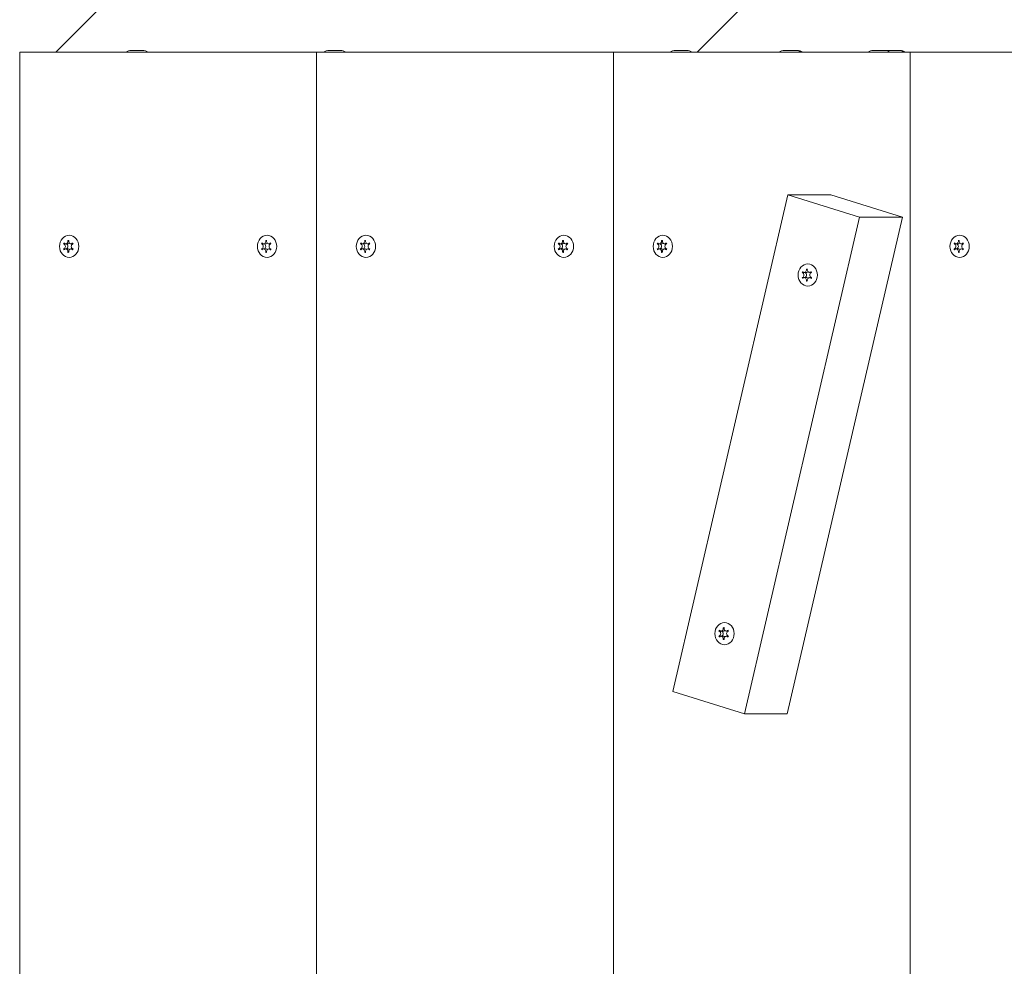
# Model space of a CAD drawing. Units: millimetres. Extents: x -4534 to 411996, y -3372 to 3635.
# Drawn here: x -767 to -422, y 1815 to 2146 of the extents above; entities that cross this region are included whole.
import ezdxf

# ---------------------------------------------------------------- set-up
doc = ezdxf.new("R2010")
doc.units = ezdxf.units.MM
doc.layers.add('Overlapping', color=7, linetype='Continuous', lineweight=15, true_color=0x00a19a)
doc.layers.add('Toestel 2D', color=7, linetype='Continuous', lineweight=20)

# ---------------------------------------------------------------- blocks, each defined once
blk = doc.blocks.new('WP-P15')
at = {"layer": 'Overlapping'}
h = blk.add_hatch(dxfattribs=at)
h.set_pattern_fill('ANSI31', color=256, scale=1270, style=0)
h.set_pattern_definition([(45, (-4188.72, -1524.32), (-112.2532, 112.2532), [])])
h.paths.add_polyline_path([(1011.4, 1484.79), (-974.6, 1484.79), (-974.6, 2134.79), (1011.4, 2134.79)], flags=0)
edge = h.paths.add_edge_path()
edge.add_arc((1011.4, 2134.79), 1500, 0, 90)
edge.add_line((1011.4, 3634.79), (-974.6, 3634.79))
edge.add_arc((-974.6, 2134.79), 1500, 90, 180)
edge.add_line((-2474.6, 2134.79), (-2474.6, 1484.79))
edge.add_arc((-974.6, 1484.79), 1500, 180, 270)
edge.add_line((-974.6, -15.21), (1011.4, -15.21))
edge.add_arc((1011.4, 1484.79), 1500, 270, 360)
edge.add_line((2511.4, 1484.79), (2511.4, 2134.79))
at = {"layer": 'Toestel 2D'}
for p, q in [((-766.75, 2134.79), (-662.83, 2134.79)), ((-766.75, 2134.79), (-766.75, 1484.79)), ((-727.47, 2135.39), (-727.66, 2135.39)), ((-727.62, 2135.39), (-727.43, 2135.39)), ((-727.32, 2135.39), (-727.47, 2135.39)), ((-725.87, 2135.39), (-727.32, 2135.39)), ((-725.9, 2135.39), (-725.52, 2135.39)), ((-725.86, 2135.39), (-725.87, 2135.39)), ((-725.86, 2135.39), (-725.86, 2135.39)), ((-725.55, 2135.39), (-725.56, 2135.39)), ((-725.56, 2135.39), (-725.56, 2135.39)), ((-724.11, 2135.39), (-725.55, 2135.39)), ((-723.95, 2135.39), (-724.11, 2135.39)), ((-724, 2135.39), (-723.8, 2135.39)), ((-723.76, 2135.39), (-723.95, 2135.39)), ((-662.83, 2134.79), (-662.83, 1484.79)), ((-662.83, 2134.79), (-558.9, 2134.79)), ((-662.83, 1484.79), (-662.83, 2134.79)), ((-658.19, 2135.39), (-658.38, 2135.39)), ((-658.34, 2135.39), (-658.15, 2135.39)), ((-658.03, 2135.39), (-658.19, 2135.39)), ((-656.59, 2135.39), (-658.03, 2135.39)), ((-656.62, 2135.39), (-656.24, 2135.39)), ((-656.58, 2135.39), (-656.59, 2135.39)), ((-656.58, 2135.39), (-656.58, 2135.39)), ((-656.58, 2135.39), (-656.58, 2135.39)), ((-656.58, 2135.39), (-656.58, 2135.39)), ((-656.27, 2135.39), (-656.28, 2135.39)), ((-656.28, 2135.39), (-656.28, 2135.39)), ((-654.83, 2135.39), (-656.27, 2135.39)), ((-654.67, 2135.39), (-654.83, 2135.39)), ((-654.72, 2135.39), (-654.52, 2135.39)), ((-654.48, 2135.39), (-654.67, 2135.39)), ((-558.9, 2134.79), (-454.98, 2134.79)), ((-558.9, 1484.79), (-558.9, 2134.79)), ((-558.9, 1484.79), (-558.9, 2134.79)), ((-536.95, 2135.39), (-537.14, 2135.39)), ((-537.09, 2135.39), (-536.9, 2135.39)), ((-536.79, 2135.39), (-536.95, 2135.39)), ((-535.35, 2135.39), (-536.79, 2135.39)), ((-535.38, 2135.39), (-534.99, 2135.39)), ((-535.34, 2135.39), (-535.35, 2135.39)), ((-535.34, 2135.39), (-535.34, 2135.39)), ((-535.34, 2135.39), (-535.34, 2135.39)), ((-535.34, 2135.39), (-535.34, 2135.39)), ((-535.03, 2135.39), (-535.04, 2135.39)), ((-535.04, 2135.39), (-535.04, 2135.39)), ((-533.58, 2135.39), (-535.03, 2135.39)), ((-533.42, 2135.39), (-533.58, 2135.39)), ((-533.47, 2135.39), (-533.28, 2135.39)), ((-533.24, 2135.39), (-533.42, 2135.39)), ((-498.79, 2135.39), (-498.98, 2135.39)), ((-498.94, 2135.39), (-498.75, 2135.39)), ((-498.64, 2135.39), (-498.79, 2135.39)), ((-497.19, 2135.39), (-498.64, 2135.39)), ((-497.22, 2135.39), (-496.84, 2135.39)), ((-497.18, 2135.39), (-497.19, 2135.39)), ((-496.88, 2135.39), (-497.18, 2135.39)), ((-497.18, 2135.39), (-497.18, 2135.39)), ((-497.18, 2135.39), (-497.18, 2135.39)), ((-497.18, 2135.39), (-497.18, 2135.39)), ((-496.87, 2135.39), (-496.88, 2135.39)), ((-496.88, 2135.39), (-496.88, 2135.39)), ((-495.43, 2135.39), (-496.87, 2135.39)), ((-495.27, 2135.39), (-495.43, 2135.39)), ((-495.32, 2135.39), (-495.13, 2135.39)), ((-495.08, 2135.39), (-495.27, 2135.39)), ((-494.9, 2135.39), (-495.08, 2135.39)), ((-494.74, 2135.39), (-494.9, 2135.39)), ((-494.79, 2135.39), (-494.6, 2135.39)), ((-494.56, 2135.39), (-494.74, 2135.39)), ((-467.67, 2135.39), (-467.85, 2135.39)), ((-467.81, 2135.39), (-467.62, 2135.39)), ((-467.51, 2135.39), (-467.67, 2135.39)), ((-466.06, 2135.39), (-467.51, 2135.39)), ((-466.1, 2135.39), (-465.71, 2135.39)), ((-466.05, 2135.39), (-466.06, 2135.39)), ((-466.05, 2135.39), (-466.05, 2135.39)), ((-466.05, 2135.39), (-466.05, 2135.39)), ((-466.05, 2135.39), (-466.05, 2135.39)), ((-465.75, 2135.39), (-465.75, 2135.39)), ((-465.75, 2135.39), (-465.75, 2135.39)), ((-464.3, 2135.39), (-465.75, 2135.39)), ((-464.14, 2135.39), (-464.3, 2135.39)), ((-464.19, 2135.39), (-464, 2135.39)), ((-463.95, 2135.39), (-464.14, 2135.39)), ((-462.79, 2135.39), (-462.98, 2135.39)), ((-462.94, 2135.39), (-462.75, 2135.39)), ((-462.64, 2135.39), (-462.79, 2135.39)), ((-461.19, 2135.39), (-462.64, 2135.39)), ((-461.22, 2135.39), (-460.84, 2135.39)), ((-461.18, 2135.39), (-461.19, 2135.39)), ((-461.18, 2135.39), (-461.18, 2135.39)), ((-461.18, 2135.39), (-461.18, 2135.39)), ((-461.18, 2135.39), (-461.18, 2135.39)), ((-460.88, 2135.39), (-461.18, 2135.39)), ((-460.87, 2135.39), (-460.88, 2135.39)), ((-460.88, 2135.39), (-460.88, 2135.39)), ((-459.43, 2135.39), (-460.87, 2135.39)), ((-459.27, 2135.39), (-459.43, 2135.39)), ((-459.32, 2135.39), (-459.13, 2135.39)), ((-459.08, 2135.39), (-459.27, 2135.39)), ((-458.9, 2135.39), (-459.08, 2135.39)), ((-458.74, 2135.39), (-458.9, 2135.39)), ((-458.79, 2135.39), (-458.6, 2135.39)), ((-458.56, 2135.39), (-458.74, 2135.39)), ((-454.98, 1484.79), (-454.98, 2134.79)), ((-454.98, 2134.79), (-351.06, 2134.79)), ((-454.98, 1484.79), (-454.98, 2134.79)), ((-497.77, 2084.79), (-538.12, 1910.92)), ((-482.77, 2084.79), (-497.77, 2084.79)), ((-497.77, 2084.79), (-472.68, 2077.03)), ((-457.68, 2077.03), (-482.77, 2084.79)), ((-472.68, 2077.03), (-513.02, 1903.16)), ((-498.02, 1903.16), (-457.68, 2077.03)), ((-472.68, 2077.03), (-457.68, 2077.03)), ((-749.89, 2068.88), (-749.56, 2068.88)), ((-680.61, 2068.88), (-680.28, 2068.88)), ((-645.97, 2068.88), (-645.64, 2068.88)), ((-576.69, 2068.88), (-576.36, 2068.88)), ((-542.05, 2068.88), (-541.72, 2068.88)), ((-438.13, 2068.88), (-437.79, 2068.88)), ((-751.38, 2067.67), (-750.48, 2067.67)), ((-751.38, 2065.91), (-750.48, 2065.91)), ((-750.64, 2067.71), (-749.74, 2067.71)), ((-750.64, 2065.87), (-749.74, 2065.87)), ((-748.82, 2067.71), (-748.09, 2067.71)), ((-748.82, 2065.87), (-748.09, 2065.87)), ((-682.1, 2067.67), (-681.2, 2067.67)), ((-682.1, 2065.91), (-681.2, 2065.91)), ((-681.36, 2067.71), (-680.46, 2067.71)), ((-681.36, 2065.87), (-680.46, 2065.87)), ((-679.54, 2067.71), (-678.81, 2067.71)), ((-679.54, 2065.87), (-678.81, 2065.87)), ((-647.46, 2067.67), (-646.56, 2067.67)), ((-647.46, 2065.91), (-646.56, 2065.91)), ((-646.72, 2065.87), (-645.82, 2065.87)), ((-646.71, 2067.71), (-645.81, 2067.71)), ((-644.9, 2067.71), (-644.17, 2067.71)), ((-644.9, 2065.87), (-644.17, 2065.87)), ((-578.18, 2065.91), (-577.28, 2065.91)), ((-578.17, 2067.67), (-577.28, 2067.67)), ((-577.44, 2065.87), (-576.54, 2065.87)), ((-577.43, 2067.71), (-576.53, 2067.71)), ((-575.62, 2065.87), (-574.89, 2065.87)), ((-575.61, 2067.71), (-574.89, 2067.71)), ((-543.53, 2067.67), (-542.64, 2067.67)), ((-543.53, 2065.91), (-542.64, 2065.91)), ((-542.79, 2067.71), (-541.89, 2067.71)), ((-542.79, 2065.87), (-541.89, 2065.87)), ((-540.97, 2067.71), (-540.25, 2067.71)), ((-540.97, 2065.87), (-540.25, 2065.87)), ((-439.61, 2067.67), (-438.71, 2067.67)), ((-439.61, 2065.91), (-438.71, 2065.91)), ((-438.87, 2067.71), (-437.97, 2067.71)), ((-438.87, 2065.87), (-437.97, 2065.87)), ((-437.05, 2067.71), (-436.32, 2067.71)), ((-437.05, 2065.87), (-436.32, 2065.87)), ((-749.9, 2064.7), (-749.56, 2064.7)), ((-680.62, 2064.7), (-680.28, 2064.7)), ((-645.97, 2064.7), (-645.64, 2064.7)), ((-576.69, 2064.7), (-576.36, 2064.7)), ((-542.05, 2064.7), (-541.72, 2064.7)), ((-438.13, 2064.7), (-437.79, 2064.7)), ((-491.29, 2058.85), (-490.96, 2058.85)), ((-492.78, 2057.64), (-491.88, 2057.64)), ((-492.78, 2055.88), (-491.88, 2055.88)), ((-492.04, 2057.68), (-491.14, 2057.68)), ((-492.04, 2055.84), (-491.14, 2055.84)), ((-491.3, 2054.67), (-490.96, 2054.67)), ((-490.22, 2057.68), (-489.49, 2057.68)), ((-490.22, 2055.84), (-489.49, 2055.84)), ((-521.92, 1932.07), (-521.02, 1932.07)), ((-521.18, 1932.11), (-520.28, 1932.11)), ((-520.43, 1933.28), (-520.1, 1933.28)), ((-519.36, 1932.11), (-518.63, 1932.11)), ((-521.92, 1930.31), (-521.02, 1930.31)), ((-521.18, 1930.27), (-520.28, 1930.27)), ((-520.44, 1929.1), (-520.1, 1929.1)), ((-519.36, 1930.27), (-518.63, 1930.27)), ((-513.02, 1903.16), (-538.12, 1910.92)), ((-498.02, 1903.16), (-513.02, 1903.16))]:
    blk.add_line(p, q, dxfattribs=at)
for centre, start, end in [((-727.66, 2131.92), 90, 124.2055), ((-723.76, 2131.92), 55.7945, 90), ((-658.38, 2131.92), 90, 124.2055), ((-654.48, 2131.92), 55.7945, 90), ((-537.14, 2131.92), 90, 124.2055), ((-533.24, 2131.92), 55.7945, 90), ((-498.98, 2131.92), 90, 124.2055), ((-495.08, 2131.92), 55.7945, 90), ((-494.56, 2131.92), 55.7945, 90), ((-467.85, 2131.92), 90, 124.2055), ((-463.95, 2131.92), 55.7945, 90), ((-462.98, 2131.92), 90, 98.0496), ((-459.08, 2131.92), 55.7945, 90), ((-458.56, 2131.92), 55.7945, 90)]:
    blk.add_arc(centre, 3.47, start, end, dxfattribs=at)
for centre in [(-749.43, 2066.79), (-680.15, 2066.79), (-645.51, 2066.79), (-576.22, 2066.79), (-541.58, 2066.79), (-437.66, 2066.79), (-490.83, 2056.76), (-519.97, 1931.19)]:
    blk.add_ellipse(centre, major_axis=(0, -3.9), ratio=0.866025, dxfattribs=at)
for centre, major_axis, start_param, end_param in [((-750.64, 2068.61), (0, -0.9), 5.619071, 7.99187), ((-749.73, 2066.79), (0, 2.1), 6.190194, 6.373549), ((-748.82, 2068.61), (0, -0.9), 4.571873, 6.944672), ((-681.36, 2068.61), (0, -0.9), 5.619071, 7.99187), ((-680.45, 2066.79), (0, 2.1), 6.190194, 6.373549), ((-679.54, 2068.61), (0, -0.9), 4.571873, 6.944672), ((-646.71, 2068.61), (0, -0.9), 5.619071, 7.99187), ((-645.81, 2066.79), (0, 2.1), 6.190194, 6.373549), ((-644.9, 2068.61), (0, -0.9), 4.571873, 6.944672), ((-577.43, 2068.61), (0, -0.9), 5.619071, 7.99187), ((-576.52, 2066.79), (0, 2.1), 6.190194, 6.373549), ((-575.61, 2068.61), (0, -0.9), 4.571873, 6.944672), ((-542.79, 2068.61), (0, -0.9), 5.620384, 7.993183), ((-541.88, 2066.79), (0, 2.1), 6.191507, 6.374863), ((-540.97, 2068.61), (0, -0.9), 4.573187, 6.945986), ((-438.87, 2068.61), (0, -0.9), 5.620384, 7.993183), ((-437.96, 2066.79), (0, 2.1), 6.191507, 6.374863), ((-437.05, 2068.61), (0, -0.9), 4.573187, 6.945986), ((-749.73, 2066.79), (0, 2.1), 0.954206, 1.137561), ((-749.73, 2066.79), (0, 2.1), 2.001403, 2.184759), ((-751.55, 2066.79), (0, -0.9), 0.383083, 2.755882), ((-750.64, 2064.97), (0, 0.9), 4.571873, 6.944672), ((-748.83, 2066.79), (0, 2.1), 1.117301, 1.137561), ((-750.65, 2066.79), (0, -0.9), 0.214647, 2.924318), ((-748.83, 2066.79), (0, 2.1), 2.001403, 2.02283), ((-749.74, 2068.61), (0, -0.9), 0, 0.627612), ((-749.74, 2064.97), (0, 0.9), 5.65037, 6.283185), ((-748.82, 2064.97), (0, 0.9), 5.619071, 7.99187), ((-747.91, 2066.79), (0, 0.9), 0.383083, 2.755882), ((-749.73, 2066.79), (0, -2.1), 2.001403, 2.184759), ((-749.73, 2066.79), (0, -2.1), 0.954206, 1.137561), ((-680.45, 2066.79), (0, 2.1), 0.954206, 1.137561), ((-680.45, 2066.79), (0, 2.1), 2.001403, 2.184759), ((-682.27, 2066.79), (0, -0.9), 0.383083, 2.755882), ((-681.36, 2064.97), (0, 0.9), 4.571873, 6.944672), ((-679.55, 2066.79), (0, 2.1), 1.117301, 1.137561), ((-681.37, 2066.79), (0, -0.9), 0.214647, 2.924318), ((-679.55, 2066.79), (0, 2.1), 2.001403, 2.02283), ((-680.46, 2068.61), (0, -0.9), 0, 0.627612), ((-680.46, 2064.97), (0, 0.9), 5.65037, 6.283185), ((-679.54, 2064.97), (0, 0.9), 5.619071, 7.99187), ((-678.63, 2066.79), (0, 0.9), 0.383083, 2.755882), ((-680.45, 2066.79), (0, -2.1), 2.001403, 2.184759), ((-680.45, 2066.79), (0, -2.1), 0.954206, 1.137561), ((-645.81, 2066.79), (0, 2.1), 0.954206, 1.137561), ((-645.81, 2066.79), (0, 2.1), 2.001403, 2.184759), ((-647.63, 2066.79), (0, -0.9), 0.383083, 2.755882), ((-646.72, 2064.97), (0, 0.9), 4.571873, 6.944672), ((-644.91, 2066.79), (0, 2.1), 1.117301, 1.137561), ((-646.73, 2066.79), (0, -0.9), 0.214647, 2.924318), ((-644.91, 2066.79), (0, 2.1), 2.001403, 2.02283), ((-645.82, 2064.97), (0, 0.9), 5.65037, 6.283185), ((-645.81, 2068.61), (0, -0.9), 0, 0.627612), ((-644.9, 2064.97), (0, 0.9), 5.619071, 7.99187), ((-643.99, 2066.79), (0, 0.9), 0.383083, 2.755882), ((-645.81, 2066.79), (0, -2.1), 2.001403, 2.184759), ((-645.81, 2066.79), (0, -2.1), 0.954206, 1.137561), ((-576.52, 2066.79), (0, 2.1), 2.001403, 2.184759), ((-576.52, 2066.79), (0, 2.1), 0.954206, 1.137561), ((-578.34, 2066.79), (0, -0.9), 0.383083, 2.755882), ((-577.44, 2064.97), (0, 0.9), 4.571873, 6.944672), ((-575.62, 2066.79), (0, 2.1), 1.117301, 1.137561), ((-577.44, 2066.79), (0, -0.9), 0.214647, 2.924318), ((-575.62, 2066.79), (0, 2.1), 2.001403, 2.02283), ((-576.54, 2064.97), (0, 0.9), 5.65037, 6.283185), ((-576.53, 2068.61), (0, -0.9), 0, 0.627612), ((-575.62, 2064.97), (0, 0.9), 5.619071, 7.99187), ((-574.71, 2066.79), (0, 0.9), 0.383083, 2.755882), ((-576.52, 2066.79), (0, -2.1), 2.001403, 2.184759), ((-576.52, 2066.79), (0, -2.1), 0.954206, 1.137561), ((-541.88, 2066.79), (0, 2.1), 0.955519, 1.138875), ((-541.88, 2066.79), (0, 2.1), 2.002717, 2.186072), ((-543.7, 2066.79), (0, -0.9), 0.384396, 2.757195), ((-542.79, 2064.97), (0, 0.9), 4.573187, 6.945986), ((-540.98, 2066.79), (0, 2.1), 1.118031, 1.138875), ((-542.8, 2066.79), (0, -0.9), 0.21596, 2.925632), ((-540.98, 2066.79), (0, 2.1), 2.002717, 2.023562), ((-541.89, 2068.61), (0, -0.9), 0, 0.630212), ((-541.89, 2064.97), (0, 0.9), 5.652972, 6.283185), ((-540.97, 2064.97), (0, 0.9), 5.620384, 7.993183), ((-540.07, 2066.79), (0, 0.9), 0.384396, 2.757195), ((-541.88, 2066.79), (0, -2.1), 2.002717, 2.186072), ((-541.88, 2066.79), (0, -2.1), 0.955519, 1.138875), ((-437.96, 2066.79), (0, 2.1), 0.955519, 1.138875), ((-437.96, 2066.79), (0, 2.1), 2.002717, 2.186072), ((-439.78, 2066.79), (0, -0.9), 0.384396, 2.757195), ((-438.87, 2064.97), (0, 0.9), 4.573187, 6.945986), ((-437.06, 2066.79), (0, 2.1), 1.118031, 1.138875), ((-438.88, 2066.79), (0, -0.9), 0.21596, 2.925632), ((-437.06, 2066.79), (0, 2.1), 2.002717, 2.023562), ((-437.97, 2068.61), (0, -0.9), 0, 0.630212), ((-437.97, 2064.97), (0, 0.9), 5.652972, 6.283185), ((-437.05, 2064.97), (0, 0.9), 5.620384, 7.993183), ((-436.14, 2066.79), (0, 0.9), 0.384396, 2.757195), ((-437.96, 2066.79), (0, -2.1), 2.002717, 2.186072), ((-437.96, 2066.79), (0, -2.1), 0.955519, 1.138875), ((-749.73, 2066.79), (0, -2.1), 6.190194, 6.373549), ((-680.45, 2066.79), (0, -2.1), 6.190194, 6.373549), ((-645.81, 2066.79), (0, -2.1), 6.190194, 6.373549), ((-576.52, 2066.79), (0, -2.1), 6.190194, 6.373549), ((-541.88, 2066.79), (0, -2.1), 6.191507, 6.374863), ((-437.96, 2066.79), (0, -2.1), 6.191507, 6.374863), ((-492.04, 2058.58), (0, -0.9), 5.619071, 7.99187), ((-491.13, 2056.76), (0, 2.1), 6.190194, 6.373549), ((-490.22, 2058.58), (0, -0.9), 4.571873, 6.944672), ((-491.13, 2056.76), (0, 2.1), 0.954206, 1.137561), ((-491.13, 2056.76), (0, 2.1), 2.001403, 2.184759), ((-492.95, 2056.76), (0, -0.9), 0.383083, 2.755882), ((-492.04, 2054.94), (0, 0.9), 4.571873, 6.944672), ((-490.23, 2056.76), (0, 2.1), 1.117301, 1.137561), ((-492.05, 2056.76), (0, -0.9), 0.214647, 2.924318), ((-490.23, 2056.76), (0, 2.1), 2.001403, 2.02283), ((-491.13, 2056.76), (0, -2.1), 6.190194, 6.373549), ((-491.14, 2058.58), (0, -0.9), 0, 0.627612), ((-491.14, 2054.94), (0, 0.9), 5.65037, 6.283185), ((-490.22, 2054.94), (0, 0.9), 5.619071, 7.99187), ((-489.31, 2056.76), (0, 0.9), 0.383083, 2.755882), ((-491.13, 2056.76), (0, -2.1), 2.001403, 2.184759), ((-491.13, 2056.76), (0, -2.1), 0.954206, 1.137561), ((-520.27, 1931.19), (0, 2.1), 0.954206, 1.137561), ((-522.09, 1931.19), (0, -0.9), 0.383083, 2.755882), ((-521.18, 1933.01), (0, -0.9), 5.619071, 7.99187), ((-519.37, 1931.19), (0, 2.1), 1.117301, 1.137561), ((-521.19, 1931.19), (0, -0.9), 0.214647, 2.924318), ((-520.27, 1931.19), (0, 2.1), 6.190194, 6.373549), ((-520.28, 1933.01), (0, -0.9), 0, 0.627612), ((-519.36, 1933.01), (0, -0.9), 4.571873, 6.944672), ((-518.45, 1931.19), (0, 0.9), 0.383083, 2.755882), ((-520.27, 1931.19), (0, -2.1), 2.001403, 2.184759), ((-520.27, 1931.19), (0, 2.1), 2.001403, 2.184759), ((-521.18, 1929.37), (0, 0.9), 4.571873, 6.944672), ((-519.37, 1931.19), (0, 2.1), 2.001403, 2.02283), ((-520.27, 1931.19), (0, -2.1), 6.190194, 6.373549), ((-520.28, 1929.37), (0, 0.9), 5.65037, 6.283185), ((-519.36, 1929.37), (0, 0.9), 5.619071, 7.99187), ((-520.27, 1931.19), (0, -2.1), 0.954206, 1.137561)]:
    blk.add_ellipse(centre, major_axis=major_axis, ratio=0.866025, start_param=start_param, end_param=end_param, dxfattribs=at)
for points in [[(-727.62, 2135.39), (-727.57, 2135.39), (-727.52, 2135.39), (-727.47, 2135.39)], [(-727.32, 2135.39), (-727.35, 2135.39), (-727.39, 2135.39), (-727.43, 2135.39)], [(-725.9, 2135.39), (-725.89, 2135.39), (-725.88, 2135.39), (-725.87, 2135.39)], [(-725.55, 2135.39), (-725.55, 2135.39), (-725.53, 2135.39), (-725.52, 2135.39)], [(-724, 2135.39), (-724.03, 2135.39), (-724.07, 2135.39), (-724.11, 2135.39)], [(-723.95, 2135.39), (-723.9, 2135.39), (-723.85, 2135.39), (-723.8, 2135.39)], [(-658.34, 2135.39), (-658.29, 2135.39), (-658.24, 2135.39), (-658.19, 2135.39)], [(-654.67, 2135.39), (-654.62, 2135.39), (-654.57, 2135.39), (-654.52, 2135.39)], [(-537.09, 2135.39), (-537.04, 2135.39), (-537, 2135.39), (-536.95, 2135.39)], [(-533.42, 2135.39), (-533.38, 2135.39), (-533.33, 2135.39), (-533.28, 2135.39)], [(-498.94, 2135.39), (-498.89, 2135.39), (-498.84, 2135.39), (-498.79, 2135.39)], [(-495.27, 2135.39), (-495.22, 2135.39), (-495.17, 2135.39), (-495.13, 2135.39)], [(-494.79, 2135.39), (-494.83, 2135.39), (-494.86, 2135.39), (-494.9, 2135.39)], [(-494.74, 2135.39), (-494.7, 2135.39), (-494.65, 2135.39), (-494.6, 2135.39)], [(-467.81, 2135.39), (-467.76, 2135.39), (-467.71, 2135.39), (-467.67, 2135.39)], [(-464.14, 2135.39), (-464.09, 2135.39), (-464.05, 2135.39), (-464, 2135.39)], [(-462.94, 2135.39), (-462.89, 2135.39), (-462.84, 2135.39), (-462.79, 2135.39)], [(-462.64, 2135.39), (-462.68, 2135.39), (-462.71, 2135.39), (-462.75, 2135.39)], [(-461.22, 2135.39), (-461.21, 2135.39), (-461.2, 2135.39), (-461.19, 2135.39)], [(-460.87, 2135.39), (-460.87, 2135.39), (-460.86, 2135.39), (-460.84, 2135.39)], [(-459.32, 2135.39), (-459.35, 2135.39), (-459.39, 2135.39), (-459.43, 2135.39)], [(-459.27, 2135.39), (-459.22, 2135.39), (-459.17, 2135.39), (-459.13, 2135.39)], [(-458.79, 2135.39), (-458.83, 2135.39), (-458.86, 2135.39), (-458.9, 2135.39)], [(-458.74, 2135.39), (-458.7, 2135.39), (-458.65, 2135.39), (-458.6, 2135.39)], [(-751.26, 2067.63), (-751.3, 2067.65), (-751.34, 2067.66), (-751.38, 2067.67)], [(-751.38, 2065.91), (-751.34, 2065.93), (-751.3, 2065.94), (-751.26, 2065.96)], [(-751.12, 2065.68), (-751.15, 2065.65), (-751.19, 2065.62), (-751.21, 2065.58)], [(-748.24, 2065.58), (-748.28, 2065.61), (-748.31, 2065.65), (-748.34, 2065.68)], [(-748.08, 2067.67), (-748.12, 2067.66), (-748.16, 2067.64), (-748.2, 2067.62)], [(-748.2, 2065.95), (-748.16, 2065.94), (-748.12, 2065.92), (-748.08, 2065.91)], [(-681.97, 2067.63), (-682.01, 2067.65), (-682.06, 2067.66), (-682.1, 2067.67)], [(-682.1, 2065.91), (-682.06, 2065.93), (-682.02, 2065.94), (-681.98, 2065.96)], [(-681.84, 2065.68), (-681.87, 2065.65), (-681.9, 2065.62), (-681.93, 2065.58)], [(-678.96, 2065.58), (-678.99, 2065.61), (-679.03, 2065.65), (-679.06, 2065.68)], [(-678.79, 2067.67), (-678.84, 2067.66), (-678.88, 2067.64), (-678.92, 2067.62)], [(-678.92, 2065.95), (-678.88, 2065.94), (-678.84, 2065.92), (-678.8, 2065.91)], [(-647.33, 2067.63), (-647.37, 2067.65), (-647.41, 2067.66), (-647.46, 2067.67)], [(-647.46, 2065.91), (-647.42, 2065.93), (-647.37, 2065.94), (-647.33, 2065.96)], [(-647.2, 2065.68), (-647.23, 2065.65), (-647.26, 2065.62), (-647.29, 2065.58)], [(-644.32, 2065.58), (-644.35, 2065.61), (-644.38, 2065.65), (-644.42, 2065.68)], [(-644.15, 2067.67), (-644.2, 2067.66), (-644.24, 2067.64), (-644.28, 2067.62)], [(-644.28, 2065.95), (-644.24, 2065.94), (-644.2, 2065.92), (-644.15, 2065.91)], [(-578.18, 2065.91), (-578.13, 2065.93), (-578.09, 2065.94), (-578.05, 2065.96)], [(-578.05, 2067.63), (-578.09, 2067.65), (-578.13, 2067.66), (-578.17, 2067.67)], [(-577.92, 2065.68), (-577.95, 2065.65), (-577.98, 2065.62), (-578.01, 2065.58)], [(-575.04, 2065.58), (-575.07, 2065.61), (-575.1, 2065.65), (-575.14, 2065.68)], [(-574.87, 2067.67), (-574.91, 2067.66), (-574.96, 2067.64), (-575, 2067.62)], [(-575, 2065.95), (-574.96, 2065.94), (-574.92, 2065.92), (-574.87, 2065.91)], [(-543.41, 2067.63), (-543.45, 2067.64), (-543.49, 2067.66), (-543.53, 2067.67)], [(-543.53, 2065.91), (-543.49, 2065.92), (-543.45, 2065.94), (-543.41, 2065.96)], [(-543.27, 2065.68), (-543.31, 2065.65), (-543.34, 2065.62), (-543.37, 2065.58)], [(-540.4, 2065.58), (-540.43, 2065.62), (-540.46, 2065.65), (-540.5, 2065.68)], [(-540.23, 2067.67), (-540.27, 2067.66), (-540.32, 2067.64), (-540.36, 2067.63)], [(-540.36, 2065.96), (-540.32, 2065.94), (-540.27, 2065.92), (-540.23, 2065.91)], [(-439.49, 2067.63), (-439.53, 2067.64), (-439.57, 2067.66), (-439.61, 2067.67)], [(-439.61, 2065.91), (-439.57, 2065.92), (-439.53, 2065.94), (-439.49, 2065.96)], [(-439.35, 2065.68), (-439.38, 2065.65), (-439.42, 2065.62), (-439.44, 2065.58)], [(-436.47, 2065.58), (-436.5, 2065.62), (-436.54, 2065.65), (-436.57, 2065.68)], [(-436.31, 2067.67), (-436.35, 2067.66), (-436.39, 2067.64), (-436.43, 2067.63)], [(-436.43, 2065.96), (-436.39, 2065.94), (-436.35, 2065.92), (-436.31, 2065.91)], [(-749.9, 2064.7), (-749.89, 2064.75), (-749.88, 2064.8), (-749.87, 2064.85)], [(-749.59, 2064.85), (-749.59, 2064.8), (-749.58, 2064.75), (-749.56, 2064.7)], [(-680.62, 2064.7), (-680.6, 2064.75), (-680.59, 2064.8), (-680.59, 2064.85)], [(-680.31, 2064.85), (-680.31, 2064.8), (-680.3, 2064.75), (-680.28, 2064.7)], [(-645.97, 2064.7), (-645.96, 2064.75), (-645.95, 2064.8), (-645.95, 2064.85)], [(-645.67, 2064.85), (-645.67, 2064.8), (-645.66, 2064.75), (-645.64, 2064.7)], [(-576.69, 2064.7), (-576.68, 2064.75), (-576.67, 2064.8), (-576.66, 2064.85)], [(-576.39, 2064.85), (-576.38, 2064.8), (-576.37, 2064.75), (-576.36, 2064.7)], [(-542.05, 2064.7), (-542.04, 2064.75), (-542.03, 2064.8), (-542.02, 2064.85)], [(-541.75, 2064.85), (-541.74, 2064.8), (-541.73, 2064.75), (-541.72, 2064.7)], [(-438.13, 2064.7), (-438.11, 2064.75), (-438.1, 2064.8), (-438.1, 2064.85)], [(-437.82, 2064.85), (-437.82, 2064.8), (-437.81, 2064.75), (-437.79, 2064.7)], [(-492.66, 2057.6), (-492.7, 2057.62), (-492.74, 2057.63), (-492.78, 2057.64)], [(-492.78, 2055.88), (-492.74, 2055.89), (-492.7, 2055.91), (-492.66, 2055.93)], [(-492.52, 2055.65), (-492.55, 2055.62), (-492.59, 2055.59), (-492.61, 2055.55)], [(-491.3, 2054.67), (-491.28, 2054.72), (-491.28, 2054.77), (-491.27, 2054.82)], [(-490.99, 2054.82), (-490.99, 2054.77), (-490.98, 2054.72), (-490.96, 2054.67)], [(-489.64, 2055.55), (-489.68, 2055.58), (-489.71, 2055.62), (-489.74, 2055.65)], [(-489.48, 2057.64), (-489.52, 2057.63), (-489.56, 2057.61), (-489.6, 2057.59)], [(-489.6, 2055.92), (-489.56, 2055.91), (-489.52, 2055.89), (-489.48, 2055.88)], [(-521.79, 1932.03), (-521.83, 1932.05), (-521.88, 1932.06), (-521.92, 1932.07)], [(-518.61, 1932.07), (-518.66, 1932.06), (-518.7, 1932.04), (-518.74, 1932.02)], [(-521.92, 1930.31), (-521.88, 1930.32), (-521.84, 1930.34), (-521.8, 1930.36)], [(-521.66, 1930.08), (-521.69, 1930.05), (-521.73, 1930.02), (-521.75, 1929.98)], [(-520.44, 1929.1), (-520.42, 1929.15), (-520.41, 1929.2), (-520.41, 1929.25)], [(-520.13, 1929.25), (-520.13, 1929.2), (-520.12, 1929.15), (-520.1, 1929.1)], [(-518.78, 1929.98), (-518.81, 1930.01), (-518.85, 1930.05), (-518.88, 1930.08)], [(-518.74, 1930.35), (-518.7, 1930.33), (-518.66, 1930.32), (-518.62, 1930.31)]]:
    blk.add_open_spline(points, degree=3, dxfattribs=at)
for points, knots in [([(-658.03, 2135.39), (-658.04, 2135.39), (-658.05, 2135.39), (-658.09, 2135.39), (-658.12, 2135.39), (-658.15, 2135.39)], [0, 0, 0, 0, 0.00239185, 0.00239185, 0.01519092, 0.01519092, 0.01519092, 0.01519092]), ([(-656.62, 2135.39), (-656.62, 2135.39), (-656.62, 2135.39), (-656.6, 2135.39), (-656.59, 2135.39), (-656.59, 2135.39)], [-0.23008708, -0.23008708, -0.23008708, -0.23008708, -0.22753323, -0.22753323, -0.21489418, -0.21489418, -0.21489418, -0.21489418]), ([(-656.27, 2135.39), (-656.27, 2135.39), (-656.27, 2135.39), (-656.26, 2135.39), (-656.25, 2135.39), (-656.24, 2135.39)], [0, 0, 0, 0, 0.00239185, 0.00239185, 0.01519092, 0.01519092, 0.01519092, 0.01519092]), ([(-654.72, 2135.39), (-654.72, 2135.39), (-654.73, 2135.39), (-654.76, 2135.39), (-654.79, 2135.39), (-654.83, 2135.39)], [-0.23008708, -0.23008708, -0.23008708, -0.23008708, -0.22753323, -0.22753323, -0.21489418, -0.21489418, -0.21489418, -0.21489418]), ([(-536.79, 2135.39), (-536.8, 2135.39), (-536.8, 2135.39), (-536.84, 2135.39), (-536.87, 2135.39), (-536.9, 2135.39)], [0, 0, 0, 0, 0.00239185, 0.00239185, 0.01519092, 0.01519092, 0.01519092, 0.01519092]), ([(-535.38, 2135.39), (-535.38, 2135.39), (-535.37, 2135.39), (-535.36, 2135.39), (-535.35, 2135.39), (-535.35, 2135.39)], [-0.23008708, -0.23008708, -0.23008708, -0.23008708, -0.22753323, -0.22753323, -0.21489418, -0.21489418, -0.21489418, -0.21489418]), ([(-535.03, 2135.39), (-535.03, 2135.39), (-535.03, 2135.39), (-535.02, 2135.39), (-535.01, 2135.39), (-534.99, 2135.39)], [0, 0, 0, 0, 0.00239185, 0.00239185, 0.01519092, 0.01519092, 0.01519092, 0.01519092]), ([(-533.47, 2135.39), (-533.48, 2135.39), (-533.48, 2135.39), (-533.52, 2135.39), (-533.55, 2135.39), (-533.58, 2135.39)], [-0.23008708, -0.23008708, -0.23008708, -0.23008708, -0.22753323, -0.22753323, -0.21489418, -0.21489418, -0.21489418, -0.21489418]), ([(-498.64, 2135.39), (-498.64, 2135.39), (-498.65, 2135.39), (-498.69, 2135.39), (-498.72, 2135.39), (-498.75, 2135.39)], [0, 0, 0, 0, 0.00239185, 0.00239185, 0.01519092, 0.01519092, 0.01519092, 0.01519092]), ([(-497.22, 2135.39), (-497.22, 2135.39), (-497.22, 2135.39), (-497.21, 2135.39), (-497.2, 2135.39), (-497.19, 2135.39)], [-0.23008708, -0.23008708, -0.23008708, -0.23008708, -0.22753323, -0.22753323, -0.21489418, -0.21489418, -0.21489418, -0.21489418]), ([(-496.87, 2135.39), (-496.87, 2135.39), (-496.87, 2135.39), (-496.86, 2135.39), (-496.85, 2135.39), (-496.84, 2135.39)], [0, 0, 0, 0, 0.00239185, 0.00239185, 0.01519092, 0.01519092, 0.01519092, 0.01519092]), ([(-495.32, 2135.39), (-495.32, 2135.39), (-495.33, 2135.39), (-495.36, 2135.39), (-495.4, 2135.39), (-495.43, 2135.39)], [-0.23008708, -0.23008708, -0.23008708, -0.23008708, -0.22753323, -0.22753323, -0.21489418, -0.21489418, -0.21489418, -0.21489418]), ([(-467.51, 2135.39), (-467.51, 2135.39), (-467.52, 2135.39), (-467.56, 2135.39), (-467.59, 2135.39), (-467.62, 2135.39)], [0, 0, 0, 0, 0.00239185, 0.00239185, 0.01519092, 0.01519092, 0.01519092, 0.01519092]), ([(-466.1, 2135.39), (-466.09, 2135.39), (-466.09, 2135.39), (-466.08, 2135.39), (-466.07, 2135.39), (-466.06, 2135.39)], [-0.23008708, -0.23008708, -0.23008708, -0.23008708, -0.22753323, -0.22753323, -0.21489418, -0.21489418, -0.21489418, -0.21489418]), ([(-465.75, 2135.39), (-465.74, 2135.39), (-465.74, 2135.39), (-465.73, 2135.39), (-465.72, 2135.39), (-465.71, 2135.39)], [0, 0, 0, 0, 0.00239185, 0.00239185, 0.01519092, 0.01519092, 0.01519092, 0.01519092]), ([(-464.19, 2135.39), (-464.19, 2135.39), (-464.2, 2135.39), (-464.24, 2135.39), (-464.27, 2135.39), (-464.3, 2135.39)], [-0.23008708, -0.23008708, -0.23008708, -0.23008708, -0.22753323, -0.22753323, -0.21489418, -0.21489418, -0.21489418, -0.21489418]), ([(-749.87, 2068.73), (-749.87, 2068.74), (-749.87, 2068.75), (-749.87, 2068.8), (-749.88, 2068.84), (-749.89, 2068.88)], [0, 0, 0, 0, 0.00239185, 0.00239185, 0.01519092, 0.01519092, 0.01519092, 0.01519092]), ([(-749.56, 2068.88), (-749.56, 2068.87), (-749.56, 2068.87), (-749.58, 2068.82), (-749.59, 2068.78), (-749.59, 2068.73)], [-0.23008708, -0.23008708, -0.23008708, -0.23008708, -0.22753323, -0.22753323, -0.21489418, -0.21489418, -0.21489418, -0.21489418]), ([(-680.58, 2068.73), (-680.58, 2068.74), (-680.59, 2068.75), (-680.59, 2068.8), (-680.6, 2068.84), (-680.61, 2068.88)], [0, 0, 0, 0, 0.00239185, 0.00239185, 0.01519092, 0.01519092, 0.01519092, 0.01519092]), ([(-680.28, 2068.88), (-680.28, 2068.87), (-680.28, 2068.87), (-680.3, 2068.82), (-680.3, 2068.78), (-680.31, 2068.73)], [-0.23008708, -0.23008708, -0.23008708, -0.23008708, -0.22753323, -0.22753323, -0.21489418, -0.21489418, -0.21489418, -0.21489418]), ([(-645.94, 2068.73), (-645.94, 2068.74), (-645.94, 2068.75), (-645.95, 2068.8), (-645.96, 2068.84), (-645.97, 2068.88)], [0, 0, 0, 0, 0.00239185, 0.00239185, 0.01519092, 0.01519092, 0.01519092, 0.01519092]), ([(-645.64, 2068.88), (-645.64, 2068.87), (-645.64, 2068.87), (-645.65, 2068.82), (-645.66, 2068.78), (-645.67, 2068.73)], [-0.23008708, -0.23008708, -0.23008708, -0.23008708, -0.22753323, -0.22753323, -0.21489418, -0.21489418, -0.21489418, -0.21489418]), ([(-576.66, 2068.73), (-576.66, 2068.74), (-576.66, 2068.75), (-576.67, 2068.8), (-576.68, 2068.84), (-576.69, 2068.88)], [0, 0, 0, 0, 0.00239185, 0.00239185, 0.01519092, 0.01519092, 0.01519092, 0.01519092]), ([(-576.35, 2068.88), (-576.36, 2068.87), (-576.36, 2068.87), (-576.37, 2068.82), (-576.38, 2068.78), (-576.39, 2068.73)], [-0.23008708, -0.23008708, -0.23008708, -0.23008708, -0.22753323, -0.22753323, -0.21489418, -0.21489418, -0.21489418, -0.21489418]), ([(-542.02, 2068.73), (-542.02, 2068.74), (-542.02, 2068.75), (-542.03, 2068.8), (-542.04, 2068.84), (-542.05, 2068.88)], [0, 0, 0, 0, 0.00239185, 0.00239185, 0.01519092, 0.01519092, 0.01519092, 0.01519092]), ([(-541.72, 2068.88), (-541.72, 2068.87), (-541.72, 2068.87), (-541.73, 2068.82), (-541.74, 2068.78), (-541.75, 2068.73)], [-0.23008708, -0.23008708, -0.23008708, -0.23008708, -0.22753323, -0.22753323, -0.21489418, -0.21489418, -0.21489418, -0.21489418]), ([(-438.1, 2068.73), (-438.1, 2068.74), (-438.1, 2068.75), (-438.11, 2068.8), (-438.12, 2068.84), (-438.13, 2068.88)], [0, 0, 0, 0, 0.00239185, 0.00239185, 0.01519092, 0.01519092, 0.01519092, 0.01519092]), ([(-437.79, 2068.88), (-437.8, 2068.87), (-437.8, 2068.87), (-437.81, 2068.82), (-437.82, 2068.78), (-437.82, 2068.73)], [-0.23008708, -0.23008708, -0.23008708, -0.23008708, -0.22753323, -0.22753323, -0.21489418, -0.21489418, -0.21489418, -0.21489418]), ([(-751.21, 2068.01), (-751.21, 2068), (-751.2, 2067.99), (-751.17, 2067.96), (-751.15, 2067.93), (-751.12, 2067.9)], [-0.23008708, -0.23008708, -0.23008708, -0.23008708, -0.22753323, -0.22753323, -0.21489418, -0.21489418, -0.21489418, -0.21489418]), ([(-748.34, 2067.9), (-748.33, 2067.9), (-748.33, 2067.91), (-748.29, 2067.94), (-748.27, 2067.97), (-748.24, 2068)], [0, 0, 0, 0, 0.00239185, 0.00239185, 0.01519092, 0.01519092, 0.01519092, 0.01519092]), ([(-681.93, 2068.01), (-681.93, 2068), (-681.92, 2067.99), (-681.89, 2067.96), (-681.86, 2067.93), (-681.84, 2067.9)], [-0.23008708, -0.23008708, -0.23008708, -0.23008708, -0.22753323, -0.22753323, -0.21489418, -0.21489418, -0.21489418, -0.21489418]), ([(-679.06, 2067.9), (-679.05, 2067.9), (-679.05, 2067.91), (-679.01, 2067.94), (-678.99, 2067.97), (-678.96, 2068)], [0, 0, 0, 0, 0.00239185, 0.00239185, 0.01519092, 0.01519092, 0.01519092, 0.01519092]), ([(-647.29, 2068.01), (-647.28, 2068), (-647.28, 2067.99), (-647.25, 2067.96), (-647.22, 2067.93), (-647.19, 2067.9)], [-0.23008708, -0.23008708, -0.23008708, -0.23008708, -0.22753323, -0.22753323, -0.21489418, -0.21489418, -0.21489418, -0.21489418]), ([(-644.42, 2067.9), (-644.41, 2067.9), (-644.41, 2067.91), (-644.37, 2067.94), (-644.34, 2067.97), (-644.32, 2068)], [0, 0, 0, 0, 0.00239185, 0.00239185, 0.01519092, 0.01519092, 0.01519092, 0.01519092]), ([(-578.01, 2068.01), (-578, 2068), (-578, 2067.99), (-577.97, 2067.96), (-577.94, 2067.93), (-577.91, 2067.9)], [-0.23008708, -0.23008708, -0.23008708, -0.23008708, -0.22753323, -0.22753323, -0.21489418, -0.21489418, -0.21489418, -0.21489418]), ([(-575.13, 2067.9), (-575.13, 2067.9), (-575.12, 2067.91), (-575.09, 2067.94), (-575.06, 2067.97), (-575.04, 2068)], [0, 0, 0, 0, 0.00239185, 0.00239185, 0.01519092, 0.01519092, 0.01519092, 0.01519092]), ([(-543.37, 2068), (-543.36, 2068), (-543.36, 2067.99), (-543.33, 2067.95), (-543.3, 2067.93), (-543.27, 2067.9)], [-0.23008708, -0.23008708, -0.23008708, -0.23008708, -0.22753323, -0.22753323, -0.21489418, -0.21489418, -0.21489418, -0.21489418]), ([(-540.5, 2067.9), (-540.49, 2067.91), (-540.48, 2067.91), (-540.45, 2067.94), (-540.42, 2067.97), (-540.4, 2068)], [0, 0, 0, 0, 0.00239185, 0.00239185, 0.01519092, 0.01519092, 0.01519092, 0.01519092]), ([(-439.44, 2068), (-439.44, 2068), (-439.43, 2067.99), (-439.41, 2067.95), (-439.38, 2067.93), (-439.35, 2067.9)], [-0.23008708, -0.23008708, -0.23008708, -0.23008708, -0.22753323, -0.22753323, -0.21489418, -0.21489418, -0.21489418, -0.21489418]), ([(-436.57, 2067.9), (-436.57, 2067.91), (-436.56, 2067.91), (-436.53, 2067.94), (-436.5, 2067.97), (-436.47, 2068)], [0, 0, 0, 0, 0.00239185, 0.00239185, 0.01519092, 0.01519092, 0.01519092, 0.01519092]), ([(-491.27, 2058.7), (-491.27, 2058.71), (-491.27, 2058.72), (-491.27, 2058.77), (-491.28, 2058.81), (-491.29, 2058.85)], [0, 0, 0, 0, 0.00239185, 0.00239185, 0.01519092, 0.01519092, 0.01519092, 0.01519092]), ([(-490.96, 2058.85), (-490.96, 2058.84), (-490.96, 2058.84), (-490.98, 2058.79), (-490.99, 2058.75), (-490.99, 2058.7)], [-0.23008708, -0.23008708, -0.23008708, -0.23008708, -0.22753323, -0.22753323, -0.21489418, -0.21489418, -0.21489418, -0.21489418]), ([(-492.61, 2057.98), (-492.61, 2057.97), (-492.6, 2057.96), (-492.57, 2057.93), (-492.55, 2057.9), (-492.52, 2057.87)], [-0.23008708, -0.23008708, -0.23008708, -0.23008708, -0.22753323, -0.22753323, -0.21489418, -0.21489418, -0.21489418, -0.21489418]), ([(-489.74, 2057.87), (-489.73, 2057.87), (-489.73, 2057.88), (-489.69, 2057.91), (-489.67, 2057.94), (-489.64, 2057.97)], [0, 0, 0, 0, 0.00239185, 0.00239185, 0.01519092, 0.01519092, 0.01519092, 0.01519092]), ([(-521.75, 1932.4), (-521.75, 1932.4), (-521.74, 1932.39), (-521.71, 1932.36), (-521.68, 1932.33), (-521.66, 1932.3)], [-0.23008708, -0.23008708, -0.23008708, -0.23008708, -0.22753323, -0.22753323, -0.21489418, -0.21489418, -0.21489418, -0.21489418]), ([(-520.4, 1933.13), (-520.4, 1933.14), (-520.41, 1933.15), (-520.41, 1933.2), (-520.42, 1933.24), (-520.43, 1933.28)], [0, 0, 0, 0, 0.00239185, 0.00239185, 0.01519092, 0.01519092, 0.01519092, 0.01519092]), ([(-520.1, 1933.28), (-520.1, 1933.27), (-520.1, 1933.27), (-520.12, 1933.22), (-520.12, 1933.18), (-520.13, 1933.13)], [-0.23008708, -0.23008708, -0.23008708, -0.23008708, -0.22753323, -0.22753323, -0.21489418, -0.21489418, -0.21489418, -0.21489418]), ([(-518.88, 1932.3), (-518.87, 1932.3), (-518.87, 1932.31), (-518.83, 1932.34), (-518.81, 1932.37), (-518.78, 1932.4)], [0, 0, 0, 0, 0.00239185, 0.00239185, 0.01519092, 0.01519092, 0.01519092, 0.01519092])]:
    blk.add_open_spline(points, degree=3, knots=knots, dxfattribs=at)

msp = doc.modelspace()

# ---------------------------------------------------------------- block references
msp.add_blockref('WP-P15', (0, 0))

doc.saveas('drawing.dxf')
